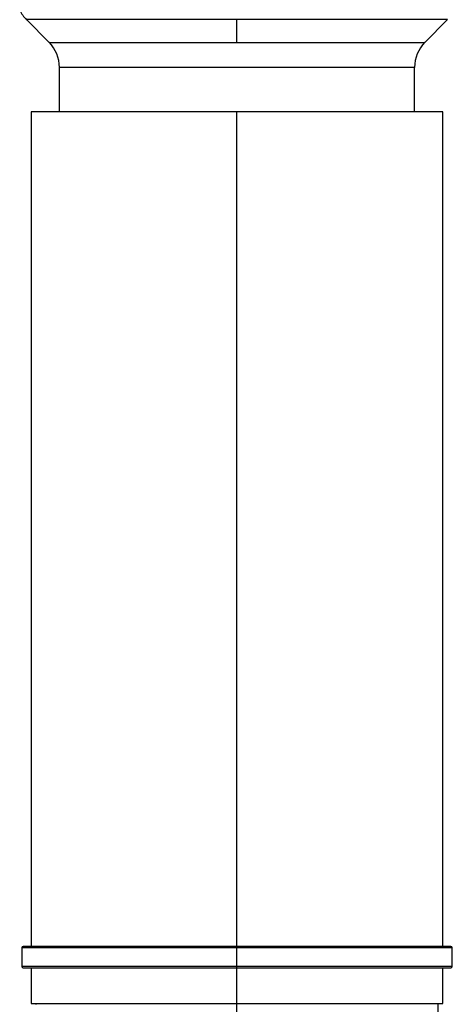
# Model space of a CAD drawing. Units: millimetres. Extents: x -295 to 295, y -1090 to 51.
# Drawn here: x -30 to 30, y -674 to -536 of the extents above; entities that cross this region are included whole.
import ezdxf

# ---------------------------------------------------------------- set-up
doc = ezdxf.new("R2010")
doc.units = ezdxf.units.MM

msp = doc.modelspace()

# ---------------------------------------------------------------- linework, layer by layer
at = {"color": 7, "linetype": 'Continuous', "lineweight": 25}
for p, q in [((-29.54, -536.31), (-26.36, -539.49)), ((29.54, -536.31), (-29.54, -536.31)), ((0, -539.49), (0, -536.31)), ((26.36, -539.49), (29.54, -536.31)), ((-26.36, -539.49), (26.36, -539.49)), ((24.9, -543.02), (-24.9, -543.02)), ((-24.9, -549.25), (-24.9, -543.02)), ((24.9, -549.25), (24.9, -543.02)), ((-28.88, -549.25), (-28.88, -666.25)), ((28.88, -549.25), (-28.88, -549.25)), ((0, -675.75), (0, -549.25)), ((28.88, -666.25), (28.88, -549.25)), ((-30.2, -666.45), (-30.2, -669.05)), ((30.2, -666.45), (-30.2, -666.45)), ((30, -666.25), (-30, -666.25)), ((30.2, -669.05), (30.2, -666.45)), ((-30.2, -669.05), (30.2, -669.05)), ((-30, -669.25), (30, -669.25)), ((-28.88, -669.25), (-28.88, -674.25)), ((28.88, -674.25), (28.88, -669.25)), ((-28.88, -674.25), (28.88, -674.25)), ((-28.2, -674.25), (-28.2, -674.38)), ((28.2, -675.55), (28.2, -674.25))]:
    msp.add_line(p, q, dxfattribs=at)
for centre, radius, start, end in [((-26, -532.78), 5, 206.373, 225), ((-29.9, -543.02), 5, 360, 45), ((29.9, -543.02), 5, 135, 180), ((-30, -666.45), 0.2, 90, 180), ((30, -666.45), 0.2, 0, 90), ((-30, -669.05), 0.2, 180, 270), ((30, -669.05), 0.2, 270, 360)]:
    msp.add_arc(centre, radius, start, end, dxfattribs=at)

doc.saveas('drawing.dxf')
